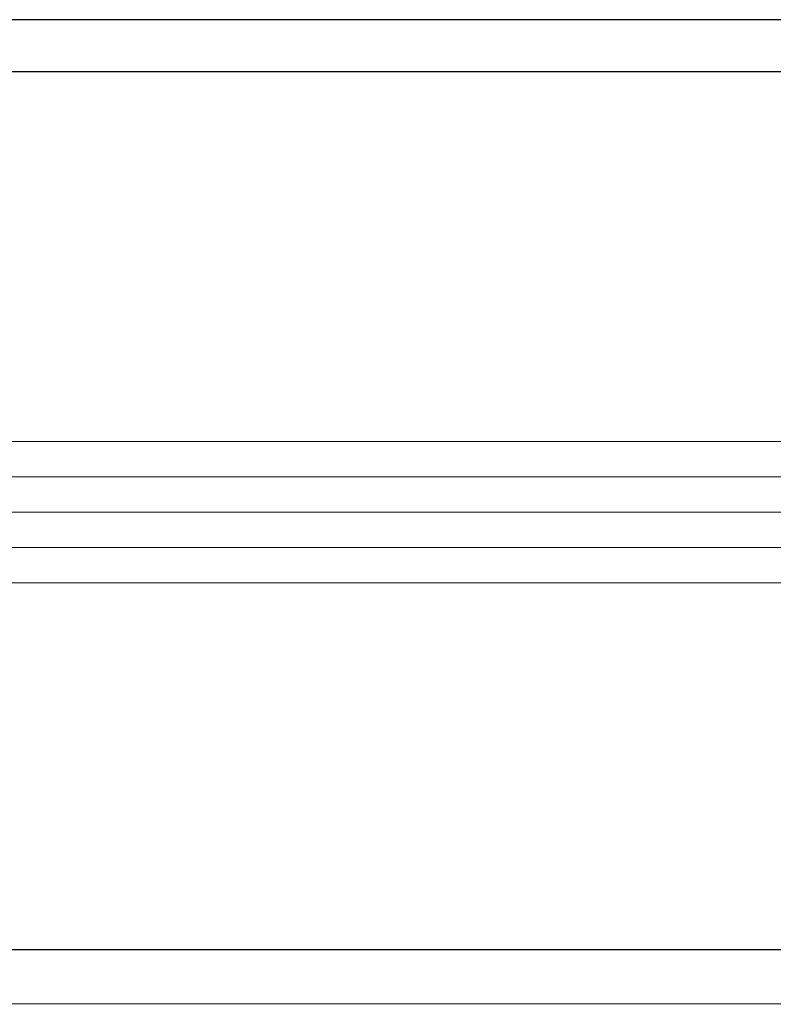
# Model space of a CAD drawing. Extents: x 0 to 45.8, y -1.1 to 62.2.
# Drawn here: x 25.3 to 26.7, y 12.4 to 14.1 of the extents above; entities that cross this region are included whole.
import ezdxf

# ---------------------------------------------------------------- set-up
doc = ezdxf.new("R2010")
doc.units = 0
doc.header["$MEASUREMENT"] = 0
doc.layers.add('GLASS', color=121, linetype='CONTINUOUS', lineweight=5)
doc.layers.add('Object', color=7, linetype='CONTINUOUS', lineweight=30)

# ---------------------------------------------------------------- blocks, each defined once
blk = doc.blocks.new('Horizontal Section GT1175-18R')
at = {"layer": 'GLASS'}
for p, q in [((23.3898, 2.3751), (17.9044, 2.3751)), ((23.3898, 2.3124), (17.8684, 2.3124)), ((23.3898, 2.2496), (17.8684, 2.2496)), ((23.3717, 2.1869), (17.8684, 2.1869)), ((23.3194, 2.1242), (17.9044, 2.1242))]:
    blk.add_line(p, q, dxfattribs=at)
at = {"layer": 'Object'}
for p, q in [((23.3898, 3.1254), (15.6788, 3.1254)), ((17.623, 3.0331), (23.3898, 3.0331)), ((23.3898, 1.4715), (17.6492, 1.4715)), ((23.3898, 1.3755), (15.8606, 1.3744))]:
    blk.add_line(p, q, dxfattribs=at)

msp = doc.modelspace()

# ---------------------------------------------------------------- block references
at = {"layer": 'Object'}
msp.add_blockref('Horizontal Section GT1175-18R', (6.5438, 11.0238), dxfattribs=at)

doc.saveas('drawing.dxf')
